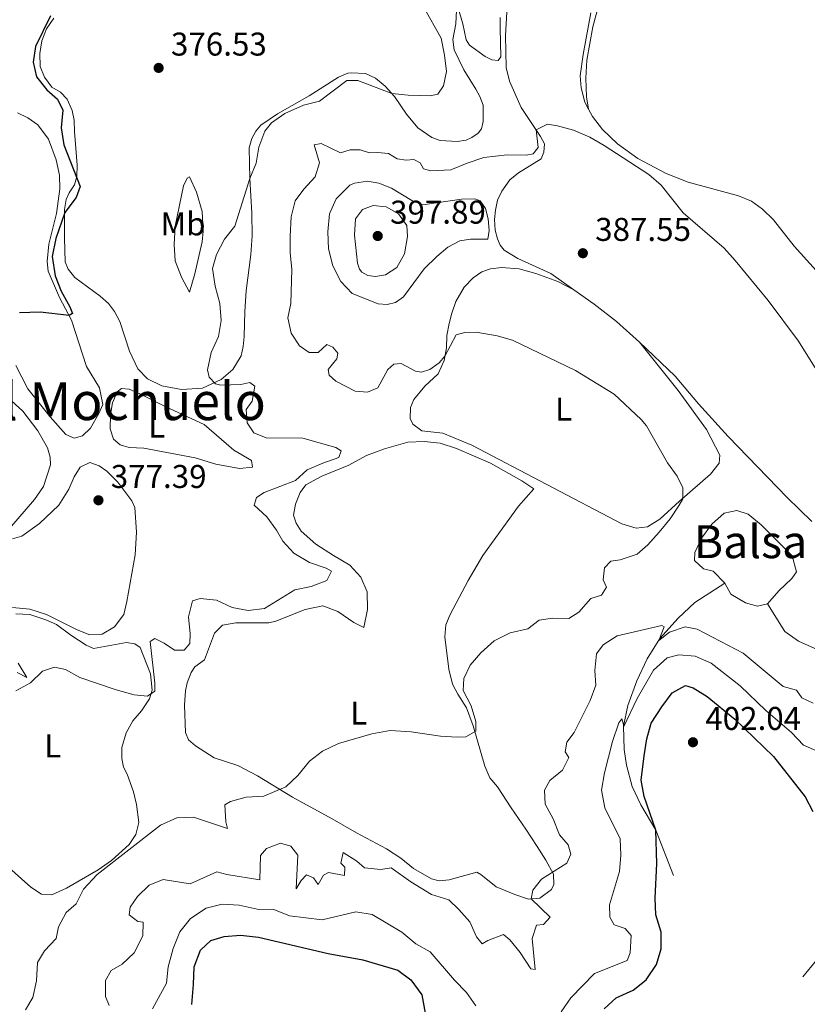
# Model space of a CAD drawing. Units: metres. Extents: x 615783 to 622769, y 641684 to 646427.
# Drawn here: x 620104 to 620344, y 642529 to 642829 of the extents above; entities that cross this region are included whole.
import ezdxf
from ezdxf.enums import TextEntityAlignment as Align

# ---------------------------------------------------------------- set-up
doc = ezdxf.new("R2010")
doc.units = ezdxf.units.M
doc.header["$MEASUREMENT"] = 0
doc.linetypes.add('DGN Style 3', pattern=[122.4657, 87.4755, -34.9902])
for name, color, linetype, lineweight in [('Centroides', 7, 'Continuous', 5), ('Elementos auxiliares', 7, 'Continuous', 5), ('Entidades rústicas y varios', 7, 'Continuous', 5), ('Hidrografía', 7, 'Continuous', 5), ('Relieve y altimetría', 7, 'Continuous', 5), ('Textos de rotulación', 7, 'Continuous', 5)]:
    doc.layers.add(name, color=color, linetype=linetype, lineweight=lineweight)
doc.styles.add('Style-Arial', font='txt')
doc.styles.add('Style-Arial Narrow', font='txt')
doc.styles.add('Style-Times New Roman', font='txt')

# ---------------------------------------------------------------- blocks, each defined once
blk = doc.blocks.new('5PATER_1135')
at = {"layer": 'Relieve y altimetría', "linetype": 'Continuous', "lineweight": 5}
h = blk.add_hatch(color=250, dxfattribs=at)
edge = h.paths.add_edge_path()
edge.add_ellipse((0, 0), major_axis=(-1.1, -1.11), ratio=0.999422, start_angle=0, end_angle=360)
blk = doc.blocks.new('5PATER_1136')
at = {"layer": 'Relieve y altimetría', "linetype": 'Continuous', "lineweight": 5}
h = blk.add_hatch(color=250, dxfattribs=at)
edge = h.paths.add_edge_path()
edge.add_ellipse((0, 0), major_axis=(-1.1, -1.11), ratio=0.999422, start_angle=0, end_angle=360)
blk = doc.blocks.new('5PATER_1137')
at = {"layer": 'Relieve y altimetría', "linetype": 'Continuous', "lineweight": 5}
h = blk.add_hatch(color=250, dxfattribs=at)
edge = h.paths.add_edge_path()
edge.add_ellipse((0, 0), major_axis=(-1.1, -1.11), ratio=0.999422, start_angle=0, end_angle=360)
blk = doc.blocks.new('5PATER_1153')
at = {"layer": 'Relieve y altimetría', "linetype": 'Continuous', "lineweight": 5}
h = blk.add_hatch(color=250, dxfattribs=at)
edge = h.paths.add_edge_path()
edge.add_ellipse((0, 0), major_axis=(-1.1, -1.11), ratio=0.999422, start_angle=0, end_angle=360)
blk = doc.blocks.new('5PATER_1155')
at = {"layer": 'Relieve y altimetría', "linetype": 'Continuous', "lineweight": 5}
h = blk.add_hatch(color=250, dxfattribs=at)
edge = h.paths.add_edge_path()
edge.add_ellipse((0, 0), major_axis=(-1.1, -1.11), ratio=0.999422, start_angle=0, end_angle=360)

msp = doc.modelspace()

# ---------------------------------------------------------------- linework, layer by layer
at = {"layer": 'Elementos auxiliares', "color": 250, "linetype": 'Continuous', "lineweight": 5}
msp.add_3dface([(615858.26, 641684.45), (615782.84, 646310.64), (622689.16, 646426.52), (622769.18, 641800.31)], dxfattribs=at)
at = {"layer": 'Entidades rústicas y varios', "color": 92, "linetype": 'Continuous', "lineweight": 5}
for points in [[(620272.609, 642746.768, 388.338), (620265.64, 642751.729, 388.397), (620255.551, 642756.38, 389.023), (620251.41, 642758.905, 389.678), (620250.183, 642760.396, 389.857), (620249.363, 642762.343, 390.005), (620248.707, 642764.92, 389.916), (620248.481, 642768.222, 389.559), (620248.742, 642771.088, 389.201), (620249.417, 642774.083, 388.784), (620250.753, 642776.826, 388.338), (620253.116, 642780.247, 387.98), (620255.837, 642782.397, 387.652), (620262.708, 642786.728, 386.223), (620263.496, 642788.713, 385.955), (620263.734, 642791.251, 385.776), (620262.52, 642793.487, 385.24), (620256.623, 642802.347, 384.168), (620253.01, 642810.337, 383.214), (620252.048, 642814.515, 383.065), (620251.822, 642824.223, 382.917), (620252.972, 642843.854, 382.142)], [(620277.065, 642801.839, 384.474), (620276.472, 642805.519, 384.354), (620276.25, 642811.205, 384.265), (620276.598, 642816.695, 384.116), (620278.386, 642826.896, 383.491), (620281.869, 642839.789, 383.133)], [(620237.026, 642833.948, 380.654), (620236.722, 642827.803, 380.714), (620235.851, 642823.016, 380.446), (620236.251, 642819.897, 380.446), (620239.134, 642813.827, 380.654), (620242.847, 642807.925, 380.952), (620244.003, 642805.658, 381.339), (620244.988, 642802.999, 381.518), (620245.075, 642797.996, 382.054), (620244.501, 642795.778, 382.114), (620243.548, 642794.504, 382.263), (620241.583, 642793.148, 382.293), (620239.873, 642792.393, 382.382), (620237.172, 642791.942, 382.352), (620231.921, 642792.266, 382.173), (620229.397, 642793.191, 382.024), (620225.158, 642796.071, 381.727), (620221.753, 642800.282, 380.773), (620218.111, 642805.679, 380.267), (620215.237, 642808.83, 379.374), (620212.232, 642811.203, 379.165), (620209.249, 642812.652, 379.135), (620204.923, 642812.879, 379.105), (620203.884, 642812.736, 379.076), (620201.052, 642811.508, 379.076), (620192.097, 642805.876, 379.403), (620186.893, 642802.894, 379.91), (620182.423, 642800.377, 379.969), (620177.41, 642796.893, 379.85), (620175.843, 642795.099, 379.731), (620174.673, 642792.867, 379.761), (620173.875, 642790.047, 379.761), (620174.034, 642780.696, 379.999), (620174.667, 642770.164, 380.893), (620174.739, 642763.253, 380.982), (620174.336, 642757.553, 381.518), (620172.955, 642746.497, 381.28), (620172.507, 642740.17, 380.714), (620172.357, 642732.54, 380.893), (620172.011, 642729.523, 381.012), (620171.361, 642726.737, 381.161), (620168.897, 642722.538, 380.744), (620165.334, 642719.508, 380.403), (620159.686, 642716.88, 380.062), (620153.284, 642716.483, 379.267), (620147.287, 642717.539, 379.039), (620142.886, 642719.644, 378.585), (620139.933, 642722.722, 378.017), (620137.394, 642728.119, 377.706), (620134.473, 642737.108, 377.468), (620132.852, 642740.199, 377.17), (620131.097, 642742.601, 376.931), (620128.511, 642744.894, 376.842), (620120.781, 642750.583, 376.663), (620118.786, 642753.099, 376.157), (620117.84, 642755.311, 376.068), (620117.671, 642762.547, 375.74), (620117.707, 642771.248, 374.638), (620118.141, 642774.327, 374.549), (620119.047, 642776.374, 374.549), (620120.69, 642778.736, 374.727), (620121.404, 642781.315, 374.995), (620121.562, 642784.775, 375.204), (620120.727, 642795.034, 375.353), (620120.557, 642798.456, 375.055), (620119.982, 642801.422, 375.025), (620118.501, 642804.844, 375.472), (620116.456, 642806.941, 375.353), (620113.856, 642808.518, 375.293), (620111.582, 642811.504, 375.233), (620110.254, 642814.78, 375.204), (620110.131, 642818.77, 375.114), (620110.787, 642822.599, 375.114), (620112.191, 642826.237, 375.084), (620114.41, 642829.476, 375.025)], [(620250.234, 642829.697, 381.785), (620250.19, 642826.478, 381.845), (620250.394, 642817.723, 382.888), (620249.586, 642816.602, 383.066), (620247.703, 642816.856, 382.768), (620245.624, 642817.85, 382.56), (620240.896, 642821.286, 381.964), (620239.874, 642822.96, 381.905), (620238.896, 642827.823, 381.339), (620237.026, 642833.948, 380.654)], [(620277.753, 642831.083, 382.901), (620275.485, 642818.487, 383.139), (620274.596, 642811.911, 383.795), (620274.83, 642808.252, 384.092), (620275.975, 642803.899, 384.39), (620277.065, 642801.839, 384.474)], [(620103.376, 642800.648, 373.566), (620106.538, 642799.172, 373.566), (620109.597, 642797.039, 373.596), (620112.796, 642792.704, 373.893), (620115.15, 642786.323, 374.042), (620116.091, 642781.727, 374.221), (620116.218, 642777.589, 374.251), (620115.232, 642770.058, 374.519), (620112.918, 642760.708, 374.787), (620112.386, 642755.392, 374.668), (620112.723, 642752.451, 374.668), (620116.097, 642744.485, 374.668), (620119.804, 642737.54, 375.085), (620124.395, 642723.406, 375.144)], [(620277.065, 642801.839, 384.474), (620278.281, 642799.544, 384.569), (620281.353, 642795.564, 384.837), (620285.892, 642791.29, 384.837), (620292.105, 642786.787, 384.897), (620300.732, 642782.251, 384.807), (620307.439, 642779.577, 384.629), (620322.76, 642775.436, 383.973), (620326.673, 642773.74, 383.795), (620330.066, 642771.317, 383.705), (620333.419, 642768.058, 383.467), (620339.624, 642760.069, 383.258), (620346.382, 642752.659, 383.229), (620349.081, 642750.637, 383.109), (620352.433, 642748.689, 383.05), (620354.69, 642747.729, 382.961), (620360.41, 642746.462, 382.514), (620365.082, 642746.69, 382.424), (620368.136, 642747.328, 382.365), (620371.799, 642748.694, 381.948), (620378.761, 642751.657, 381.59), (620384.529, 642754.742, 381.531), (620397.355, 642761.723, 380.132), (620403.223, 642764.57, 380.043)], [(620155.715, 642746.035, 379.314), (620153.225, 642750.625, 379.195), (620151.38, 642755.617, 379.225), (620151.025, 642760.614, 379.016), (620151.373, 642766.134, 378.867), (620153.886, 642778.468, 378.152), (620154.993, 642780.788, 378.152), (620155.728, 642781.222, 378.152), (620157.804, 642776.533, 378.331), (620159.52, 642770.674, 379.165), (620159.81, 642764.633, 379.85), (620159.557, 642761.439, 380.208), (620158.013, 642754.818, 380.267), (620157.342, 642751.674, 379.493), (620155.715, 642746.035, 379.314)], [(620292.614, 642730.878, 387.713), (620304.374, 642716.104, 386.419), (620312.983, 642704.262, 386.306), (620317.034, 642696.46, 386.192), (620316.82, 642694.002, 386.079), (620314.19, 642690.716, 385.624), (620304.766, 642682.489, 384.829), (620298.794, 642676.956, 384.602), (620295.006, 642674.596, 384.488), (620291.545, 642674.247, 384.374), (620287.222, 642675.496, 384.261), (620241.561, 642699.479, 383.011), (620232.761, 642703.13, 383.011), (620226.393, 642703.85, 382.898), (620223.63, 642705.924, 382.898), (620222.841, 642707.596, 382.898), (620222.903, 642710.984, 383.125), (620223.973, 642713.371, 383.352), (620227.27, 642717.441, 383.92), (620231.313, 642721.217, 384.374), (620233.215, 642725.32, 384.943), (620233.84, 642729.178, 385.121), (620234.022, 642732.877, 385.687), (620234.651, 642736.586, 386.104), (620235.502, 642739.704, 386.134), (620236.761, 642743.19, 386.67), (620239.221, 642747.567, 387.147), (620242.014, 642750.433, 387.177), (620244.652, 642752.282, 387.266), (620247.283, 642753.208, 387.653), (620250.641, 642753.554, 388.1), (620255.954, 642753.142, 388.04), (620261.021, 642751.771, 387.981), (620267.782, 642749.307, 388.249), (620272.609, 642746.768, 388.338)], [(620272.609, 642746.768, 388.338), (620278.848, 642742.414, 388.398), (620285.585, 642737.119, 388.159), (620292.614, 642730.878, 387.713)], [(620345.057, 642676.283, 387.94), (620337.546, 642683.513, 387.94), (620319.567, 642702.131, 386.917), (620310.519, 642712.036, 386.804), (620303.487, 642720.496, 387.144), (620292.614, 642730.878, 387.713)], [(620124.395, 642723.406, 375.144), (620128.329, 642716.906, 375.257), (620129.354, 642711.847, 375.257), (620128.136, 642709.087, 375.257), (620125.585, 642704.647, 375.371), (620123.174, 642702.367, 375.371), (620120.608, 642701.612, 375.371), (620118.109, 642702.72, 375.371), (620113.286, 642708.136, 375.484), (620106.514, 642716.672, 375.257), (620102.817, 642723.767, 375.383)], [(620140.599, 642715.165, 376.291), (620148.469, 642711.213, 376.519), (620160.18, 642705.823, 377.2), (620169.145, 642697.929, 377.2), (620174.556, 642694.785, 377.2), (620174.824, 642692.813, 377.314), (620170.917, 642692.389, 377.314), (620163.689, 642693.738, 376.973), (620157.39, 642695.649, 376.859), (620141.781, 642698.566, 376.632), (620137.35, 642698.735, 376.519), (620134.629, 642699.581, 376.519), (620132.574, 642701.36, 376.519), (620131.557, 642704.483, 376.519), (620131.615, 642708.802, 376.519), (620132.308, 642712.415, 376.632), (620133.71, 642715.771, 376.519), (620135.046, 642716.707, 376.519), (620137.355, 642716.53, 376.519), (620140.599, 642715.165, 376.291)], [(620100.885, 642674.125, 377.196), (620108.52, 642682.904, 377.196), (620111.296, 642686.935, 377.196), (620113.355, 642693.532, 377.31), (620113.272, 642695.878, 377.31), (620112.442, 642698.704, 377.537), (620109.593, 642703.904, 377.764), (620105.028, 642709.843, 377.878), (620100.283, 642714.106, 377.878)], [(620208.744, 642643.958, 382.714), (620209.876, 642649.51, 382.6), (620209.706, 642654.795, 382.259), (620207.865, 642659.293, 381.918), (620204.463, 642662.928, 381.578), (620199.537, 642665.887, 381.691), (620194.126, 642669.328, 381.237), (620189.643, 642673.331, 381.123), (620188.107, 642675.708, 381.123), (620187.353, 642678.162, 381.01), (620187.898, 642681.552, 380.896), (620189.411, 642685.094, 380.782), (620191.077, 642687.372, 380.782), (620195.944, 642690.034, 380.896), (620204.158, 642693.416, 380.896), (620209.582, 642696.341, 380.896), (620214.972, 642698.372, 381.35), (620222.149, 642700.411, 381.918), (620227.099, 642700.616, 382.259), (620231.941, 642700.114, 382.373), (620236.936, 642698.458, 382.373), (620247.302, 642694.031, 382.373), (620256.779, 642688.67, 382.6), (620260.474, 642686.153, 382.714), (620255.767, 642680.96, 382.6), (620244.955, 642665.952, 382.486), (620240.443, 642658.266, 382.6), (620234.974, 642647.895, 382.941), (620233.683, 642644.8, 383.055), (620233.362, 642641.114, 383.055), (620234.592, 642631.253, 383.623), (620235.689, 642626.753, 383.963), (620237.302, 642623.632, 383.963), (620239.924, 642619.51, 384.191), (620241.993, 642614.083, 384.759), (620245.503, 642601.737, 386.122), (620247.081, 642598.169, 386.349), (620249.399, 642595.46, 386.917), (620253.52, 642589.036, 387.713), (620258.012, 642582.576, 387.713), (620261.457, 642577.34, 388.167), (620264.117, 642573.181, 389.303), (620266.442, 642568.835, 390.098), (620266.528, 642565.745, 390.666), (620265.864, 642564.179, 390.666), (620262.301, 642561.559, 390.439), (620258.877, 642561.248, 389.871), (620254.627, 642562.646, 388.734), (620249.034, 642565.006, 388.28), (620245.374, 642567.97, 387.826), (620244.328, 642568.822, 387.826), (620243.134, 642569.451, 387.826), (620234.693, 642567.184, 388.507), (620231.641, 642566.874, 388.507), (620229.294, 642567.424, 388.734), (620223.809, 642570.604, 389.416), (620220.036, 642573.791, 389.302), (620215.595, 642576.603, 388.621), (620206.493, 642581.444, 387.939), (620199.142, 642585.771, 386.803), (620187.054, 642592.35, 385.667), (620176.382, 642598.861, 383.736), (620170.414, 642601.927, 383.508), (620163.182, 642604.319, 383.281), (620157.472, 642607.908, 383.054), (620155.417, 642609.798, 382.827), (620154.478, 642612.028, 382.713), (620154.148, 642620.329, 382.372), (620154.503, 642624.649, 382.145), (620155.014, 642627.182, 382.145), (620156.194, 642630.277, 381.918), (620157.341, 642631.956, 381.804), (620160.273, 642634.164, 381.804), (620163.295, 642642.254, 381.577), (620165.705, 642644.684, 381.35), (620169.76, 642645.444, 381.35), (620179.812, 642645.371, 381.577), (620181.931, 642645.9, 381.577), (620190.852, 642649.471, 381.69), (620196.283, 642650.535, 381.917), (620200.869, 642648.878, 382.145), (620205.721, 642645.546, 382.372), (620208.744, 642643.958, 382.714)], [(620101.874, 642650.081, 378.448), (620107.163, 642649.543, 378.562), (620112.232, 642647.925, 378.562), (620121.482, 642643.308, 378.448), (620125.36, 642641.722, 378.335), (620129.157, 642641.923, 378.448), (620132.908, 642644.134, 378.448), (620135.685, 642647.979, 378.562), (620136.638, 642651.892, 378.562), (620139.122, 642666.123, 378.448), (620139.573, 642673.013, 377.991), (620139.056, 642680.529, 377.65), (620138.192, 642682.536, 377.65), (620133.851, 642688.252, 377.31), (620130.562, 642691.552, 377.196), (620128.248, 642693.181, 377.082), (620125.414, 642694.175, 376.969), (620122.405, 642692.749, 376.969), (620120.629, 642689.838, 376.969), (620119.005, 642686.109, 376.969), (620115.897, 642681.22, 376.969), (620110.037, 642675.687, 376.969), (620104.654, 642671.795, 377.082), (620101.865, 642670.928, 377.196)], [(620102.887, 642648.149, 378.903), (620107.132, 642647.942, 379.243), (620111.978, 642646.323, 379.357), (620115.185, 642644.884, 379.357), (620119.59, 642641.662, 379.243), (620124.256, 642638.591, 379.471), (620126.456, 642637.594, 379.357)], [(620126.456, 642637.594, 379.357), (620136.5, 642639.42, 379.243), (620139.033, 642639.021, 379.357), (620140.713, 642637.873, 379.357), (620143.871, 642629.881, 379.698), (620144.3, 642624.895, 379.811), (620143.529, 642622.248, 380.039), (620141.123, 642618.591, 380.493), (620138.417, 642615.602, 381.061), (620136.459, 642611.872, 381.629), (620135.136, 642607.436, 382.084), (620135.112, 642604.048, 382.538), (620135.569, 642601.444, 382.879), (620136.694, 642599.327, 383.106), (620138.614, 642593.899, 383.561), (620139.597, 642590.106, 383.788), (620140.251, 642584.636, 384.469), (620139.409, 642580.91, 384.469), (620137.373, 642577.923, 384.469), (620131.957, 642572.988, 384.469), (620127.948, 642570.18, 384.356), (620118.29, 642564.596, 383.901), (620113.756, 642562.605, 383.788), (620110.666, 642562.742, 383.561), (620107.419, 642564.888, 383.22), (620099.835, 642571.746, 382.538)], [(620103.292, 642630.244, 379.471), (620106.201, 642628.767, 379.471), (620103.541, 642633.112, 379.13)]]:
    msp.add_polyline3d(points, dxfattribs=at)
at = {"layer": 'Hidrografía', "color": 142, "linetype": 'Continuous', "lineweight": 5, "elevation": 385.748, "flags": 128}
for points in [[(620318.525, 642657.485), (620315.049, 642661.12), (620312.068, 642661.815), (620309.34, 642664.373), (620309.48, 642666.832), (620311.473, 642671.157), (620314.584, 642675.413), (620318.405, 642678.741), (620322.236, 642679.576), (620325.628, 642678.473), (620329.587, 642675.212), (620336.725, 642668.128), (620339.042, 642665.792), (620340.364, 642660.958), (620338.958, 642658.905), (620334.952, 642655.129), (620331.505, 642651.169)], [(620331.505, 642651.169), (620328.455, 642650.487), (620324.803, 642651.479), (620320.4, 642654.143), (620318.525, 642657.485)]]:
    msp.add_lwpolyline(points, dxfattribs=at)
msp.add_lwpolyline([(620331.505, 642651.169), (620334.952, 642655.129), (620338.958, 642658.905), (620340.364, 642660.958), (620339.042, 642665.792), (620336.725, 642668.128), (620329.587, 642675.212), (620325.628, 642678.473), (620322.236, 642679.576), (620318.405, 642678.741), (620314.584, 642675.413), (620311.473, 642671.157), (620309.48, 642666.832), (620309.34, 642664.373), (620312.068, 642661.815), (620315.049, 642661.12), (620318.525, 642657.485), (620320.4, 642654.143), (620324.803, 642651.479), (620328.455, 642650.487)], close=True, dxfattribs=at)
at = {"layer": 'Hidrografía', "color": 142, "linetype": 'DGN Style 3', "lineweight": 15}
for points in [[(620302.942, 642568.42, 400.68), (620297.526, 642582.292, 400), (620292.991, 642590.017, 398.523), (620290.363, 642595.591, 397.614), (620288.625, 642602.099, 396.705), (620287.937, 642606.824, 396.023), (620287.736, 642613.929, 395), (620289.089, 642620.263, 394.545), (620291.777, 642627.756, 393.295), (620294.953, 642634.433, 392.046), (620298.837, 642640.665, 389.773), (620304.397, 642646.866, 388.637), (620309.405, 642651.577, 386.933), (620318.525, 642657.485, 385.748)], [(620342.334, 642537.593, 400.858), (620346.412, 642542.718, 400), (620351.631, 642550.258, 398.977), (620355.696, 642557.905, 397.614), (620358.494, 642565.995, 396.705), (620359.749, 642578.285, 396.023), (620360.072, 642584.392, 395), (620361.288, 642597.128, 394.431), (620361.961, 642605.917, 393.295), (620361.86, 642612.692, 391.705), (620361.65, 642618.982, 390.682), (620360.477, 642623.743, 390.455), (620358.414, 642627.681, 389.546), (620354.3, 642632.579, 388.41), (620346.687, 642637.314, 387.729), (620340.944, 642639.861, 387.16), (620336.838, 642642.711, 386.024), (620331.505, 642651.169, 385.748)]]:
    msp.add_polyline3d(points, dxfattribs=at)
at = {"layer": 'Relieve y altimetría', "color": 30, "linetype": 'Continuous', "lineweight": 5, "flags": 128}
for points, elevation in [([(620233.312, 642818.265), (620232.303, 642823.433), (620226.886, 642832.945)], 380), ([(620102.878, 642624.707), (620107.299, 642627.144), (620110.933, 642630.695), (620114.577, 642631.9), (620117.93, 642631.169), (620122.338, 642628.799), (620133.404, 642625.049), (620138.845, 642623.507), (620142.904, 642623.039), (620145.095, 642624.611), (620145.16, 642627.068), (620143.77, 642639.757), (620145.144, 642640.656), (620147.941, 642639.252), (620151.114, 642637.031), (620154.055, 642637.042), (620155.834, 642639.097), (620155.934, 642642.075), (620155.43, 642647.211), (620156.565, 642652.092), (620158.908, 642652.771), (620163.882, 642652.259), (620168.635, 642650.091), (620173.545, 642649.145), (620178.539, 642649.782), (620187.712, 642655.452), (620192.733, 642656.477), (620197.454, 642658.32), (620198.932, 642661.117), (620197.253, 642662.079), (620192.184, 642663.809), (620187.482, 642666.657), (620184.038, 642670.284), (620182.205, 642673.597), (620179.174, 642677.718), (620175.4, 642681.202), (620176.061, 642683.55), (620178.363, 642685.123), (620187.917, 642688.734), (620191.478, 642692.024), (620196.235, 642694.053), (620201.143, 642695.71), (620201.842, 642697.723), (620200.237, 642698.759), (620190.202, 642701.671), (620179.043, 642701.692), (620175.314, 642703.241), (620173.218, 642706.248), (620172.978, 642710.38), (620174.793, 642712.918), (620175.594, 642717.5), (620174.026, 642718.574), (620171.348, 642717.93), (620165.243, 642717.758), (620163.567, 642718.123), (620161.697, 642720.201), (620161.193, 642722.397), (620162.29, 642727.696), (620164.501, 642732.545), (620165.304, 642737.482), (620164.886, 642742.609), (620163.548, 642747.866), (620162.736, 642753.299), (620163.887, 642757.587), (620166.37, 642762.233), (620169.485, 642766.172), (620174.034, 642780.685), (620175.98, 642785.348), (620176.811, 642790.277), (620178.652, 642795.065), (620180.609, 642797.671), (620184.734, 642800.51), (620190.376, 642802.994), (620195.22, 642804.232), (620203.578, 642810.483), (620206.885, 642810.5), (620217.252, 642806.621), (620222.217, 642806.028), (620228.92, 642805.82), (620231.26, 642806.381), (620232.93, 642808.893), (620233.84, 642813.294), (620233.312, 642818.265)], 380), ([(620277.809, 642652.78), (620281.081, 642653.837), (620282.598, 642656.262), (620281.51, 642658.491), (620281.942, 642662.142), (620283.907, 642664.16), (620286.735, 642664.616), (620291.903, 642666.276), (620295.168, 642669.117), (620298.615, 642673.003), (620301.912, 642677.074), (620304.718, 642681.211), (620305.754, 642683.173), (620305.779, 642686.524), (620304.052, 642690.053), (620301.109, 642694.097), (620294.701, 642705.362), (620293.076, 642707.321), (620284.917, 642715.014), (620273.112, 642722.235), (620253.965, 642731.423), (620249.345, 642732.775), (620242.884, 642733.875), (620239.49, 642733.766), (620236.854, 642733.109), (620233.415, 642726.555), (620231.614, 642724.546), (620228.8, 642722.574), (620226.227, 642721.739), (620224.433, 642722.025), (620220.088, 642724.366), (620217.858, 642724.195), (620216.079, 642722.515), (620212.992, 642716.931), (620209.805, 642715.605), (620206.083, 642715.892), (620200.201, 642718.973), (620198.163, 642720.802), (620197.883, 642722.553), (620200.52, 642725.743), (620200.837, 642727.479), (620199.334, 642729.32), (620197.437, 642730.17), (620194.843, 642727.696), (620192.101, 642727.751), (620189.134, 642729.768), (620186.602, 642733.582), (620185.629, 642738.237), (620186.57, 642742.638), (620186.861, 642753.103), (620186.358, 642758.077), (620186.306, 642763.095), (620186.67, 642768.978), (620187.807, 642773.846), (620190.494, 642777.439), (620193.891, 642781.243), (620195.252, 642785.505), (620193.665, 642790.95), (620195.711, 642791.356), (620201.678, 642788.456), (620204.605, 642789.418), (620207.585, 642789.369), (620210.466, 642788.483), (620212.876, 642788.628), (620216.249, 642788.349), (620218.911, 642786.654), (620221.572, 642786.239), (620223.951, 642786.444), (620225.911, 642785.447), (620226.876, 642783.682), (620229.067, 642782.988), (620235.168, 642783.279), (620240.124, 642785.361), (620245.239, 642787.06), (620252.311, 642787.88), (620258.122, 642787.837), (620260.258, 642788.215), (620261.733, 642790.097), (620261.2, 642795.47), (620264.645, 642797.218), (620267.695, 642796.724), (620272.516, 642795.401), (620277.489, 642793.258), (620281.822, 642790.763), (620295.421, 642781.908), (620299.222, 642778.658), (620305.865, 642770.209), (620318.35, 642759.472), (620321.713, 642755.772), (620331.743, 642743.549), (620341.009, 642731.189), (620346.821, 642721.673)], 385), ([(620205.177, 642745.723), (620201.701, 642749.31), (620199.26, 642754.063), (620197.992, 642759.298), (620197.735, 642764.433), (620198.295, 642769.963), (620200.355, 642774.504), (620204.467, 642778.688), (620205.853, 642779.316), (620209.803, 642779.855), (620213.333, 642779.253), (620217.18, 642777.793), (620223.377, 642773.975), (620226.684, 642772.712), (620238.414, 642774.356), (620242.493, 642774.481), (620244.116, 642773.893), (620245.749, 642771.578), (620246.538, 642768.408), (620246.888, 642764.901), (620246.473, 642762.269), (620241.23, 642762.206), (620237.964, 642761.743), (620234.315, 642759.81), (620230.896, 642756.93), (620227.111, 642753.147), (620220.755, 642744.627), (620218.321, 642742.961), (620215.834, 642742.307), (620213.119, 642742.482), (620205.177, 642745.723)], 390), ([(620206.809, 642754.937), (620205.866, 642763.406), (620206.182, 642768.392), (620208.276, 642771.209), (620211.554, 642772.447), (620215.555, 642772.094), (620219.241, 642769.886), (620221.826, 642766.371), (620222.024, 642763.009), (620221.134, 642757.714), (620218.729, 642753.547), (620215.295, 642751.321), (620212.266, 642750.893), (620209.937, 642751.107), (620208.125, 642752.137), (620207.418, 642753.104), (620206.809, 642754.937)], 395), ([(620105.789, 642527.529), (620108.008, 642531.335), (620109.142, 642536.365), (620109.493, 642541.987), (620111.564, 642545.531), (620115.123, 642549.305), (620115.817, 642552.808), (620118.149, 642557.229), (620121.224, 642559.827), (620123.405, 642564.349), (620127.628, 642568.791), (620146.83, 642583.81), (620151.826, 642586.049), (620156.958, 642586.258), (620167.223, 642582.791), (620166.731, 642584.837), (620166.413, 642589.935), (620168.121, 642591.021), (620172.956, 642592.307), (620178.278, 642592.625), (620185.039, 642595.461), (620188.608, 642598.962), (620192.194, 642603.233), (620196.132, 642606.311), (620201.015, 642608.671), (620211.12, 642611.606), (620216.769, 642612.571), (620223.157, 642612.191), (620232.071, 642610.871), (620237.135, 642610.554), (620239.778, 642610.714), (620242.786, 642612.439), (620242.812, 642615.379), (620241.384, 642620.171), (620238.904, 642624.82), (620239.113, 642628.469), (620241.07, 642632.461), (620244.36, 642636.224), (620248.412, 642639.898), (620253.28, 642642.336), (620258.673, 642643.622), (620262.05, 642646.205), (620266.143, 642646.854), (620271.142, 642646.746), (620274.102, 642648.672), (620277.809, 642652.78)], 385), ([(620259.533, 642540.023), (620260.873, 642539.878), (620259.906, 642549.257), (620261.268, 642553.32), (620263.389, 642553.588), (620265.427, 642555.792), (620259.655, 642561.319), (620260.165, 642564.001), (620262.795, 642567.399), (620270.536, 642572.217), (620271.68, 642574.975), (620270.887, 642577.839), (620268.269, 642580.882), (620266.314, 642585.713), (620263.914, 642590.208), (620263.674, 642594.451), (620265.3, 642597.436), (620269.16, 642600.578), (620271.081, 642604.347), (620270.031, 642606.167), (620270.541, 642609.071), (620272.763, 642612.059), (620277.565, 642621.719), (620279.303, 642626.407), (620279.019, 642630.883), (620279.483, 642635.911), (620281.594, 642638.673), (620285.759, 642641.472), (620299.44, 642644.588), (620300.075, 642644.182), (620298.449, 642640.042), (620301.752, 642642.511), (620306.459, 642644.233), (620310.125, 642643.474), (620324.16, 642636.128), (620336.327, 642625.968), (620340.352, 642624.866), (620341.999, 642622.527), (620345.43, 642620.94)], 390), ([(620286.959, 642574.688), (620286.67, 642579.669), (620282.026, 642589.038), (620281.074, 642594.433), (620281.947, 642599.759), (620284.404, 642609.263), (620286.28, 642614.928), (620287.244, 642616.123), (620287.734, 642614.487), (620287.775, 642613.632), (620291.873, 642622.321), (620296.877, 642631), (620300.982, 642634.791), (620304.59, 642635.699), (620309.572, 642635.281), (620314.372, 642633.082), (620323.248, 642626.241), (620331.065, 642618.659), (620338.895, 642612.007), (620342.521, 642608.186), (620346.921, 642606.194)], 395), ([(620131.216, 642528.875), (620130.088, 642531.626), (620130.106, 642536.54), (620131.844, 642539.561), (620135.224, 642541.511), (620138.862, 642544.915), (620141.519, 642550.098), (620141.615, 642554.23), (620139.939, 642554.447), (620137.325, 642556.521), (620137.614, 642558.869), (620139.872, 642562.042), (620143.375, 642565.565), (620147.67, 642567.246), (620155.865, 642565.923), (620163.966, 642569.582), (620167.059, 642568.775), (620177.073, 642567.112), (620177.311, 642574.585), (620179.165, 642576.677), (620183.365, 642578.331), (620186.496, 642577.376), (620188.628, 642574.703), (620188.185, 642564.389), (620189.664, 642566.963), (620191.258, 642568.645), (620193.421, 642567.723), (620194.88, 642565.756), (620196.507, 642568.592), (620197.993, 642569.417), (620202.799, 642568.429), (620202.975, 642571), (620201.779, 642572.223), (620202.474, 642575.502), (620206.579, 642572.801), (620208.932, 642570.837), (620213.908, 642570.332), (620217.048, 642570.793), (620223.021, 642566.498), (620229.321, 642562.728), (620234.62, 642561.071), (620237.684, 642558.142), (620240.937, 642554.32), (620242.982, 642549.764), (620244.723, 642547.708), (620246.469, 642548.72), (620251.19, 642550.526), (620253.132, 642548.858), (620256.291, 642544.979), (620259.533, 642540.023)], 390), ([(620268.755, 642526.928), (620271.753, 642531.258), (620278.89, 642538.644), (620288.871, 642542.605), (620289.792, 642544.953), (620290.07, 642550.241), (620288.237, 642552.281), (620284.882, 642553.46), (620283.608, 642555.764), (620283.518, 642559.56), (620286.532, 642569.661), (620286.959, 642574.688)], 395), ([(620144.41, 642527.894), (620148.661, 642535.73), (620149.198, 642540.702), (620150.742, 642546.235), (620152.732, 642551.269), (620156.03, 642555.377), (620160.745, 642558.485), (620165.587, 642559.763), (620170.828, 642559.399), (620176.308, 642558.248), (620181.307, 642558.075), (620186.118, 642556.168), (620196.082, 642554.955), (620206.279, 642557.36), (620211.222, 642556.604), (620220.264, 642551.197), (620224.559, 642547.678), (620228.927, 642545.219), (620236.329, 642536.629), (620239.992, 642532.883), (620242.796, 642528.739)], 395)]:
    msp.add_lwpolyline(points, dxfattribs=dict(at, elevation=elevation))
at = {"layer": 'Relieve y altimetría', "color": 30, "linetype": 'Continuous', "lineweight": 25, "flags": 128}
for points, elevation in [([(620113.395, 642830.17), (620108.851, 642820.888), (620108.129, 642816.074), (620109.155, 642811.689), (620112.257, 642807.709), (620115.572, 642804.807), (620117.111, 642801.447), (620116.608, 642796.161), (620117.416, 642790.937), (620122.449, 642778.273), (620121.247, 642774.878), (620117.719, 642770.326), (620115.044, 642762.399), (620113.95, 642756.921), (620114.814, 642751.049), (620116.639, 642746.407), (620119.312, 642741.643), (620120.105, 642739.606), (620119.048, 642738.956), (620110.279, 642739.976), (620104.002, 642739.747)], 375), ([(620281.88, 642527.836), (620285.545, 642531.235), (620290.718, 642533.604), (620294.612, 642536.723), (620297.798, 642541.337), (620299.194, 642546.182), (620299.225, 642551.183), (620297.59, 642556.525), (620297.411, 642561.521), (620297.864, 642572.125), (620297.526, 642582.292), (620293.987, 642592.511), (620293.15, 642597.453), (620294.013, 642604.945), (620294.849, 642610.086), (620296.201, 642614.901), (620299.428, 642619.82), (620302.575, 642624.076), (620306.587, 642626.287), (620308.972, 642625.627), (620313.22, 642622.983), (620321.56, 642616.063), (620333.357, 642604.724), (620343.054, 642592.404), (620345.352, 642587.963)], 400), ([(620156.354, 642529.236), (620156.952, 642535.241), (620157.08, 642540.677), (620158.996, 642545.746), (620162.186, 642548.662), (620166.239, 642549.87), (620171.227, 642550.28), (620176.64, 642549.697), (620197.9, 642544.707), (620208.446, 642542.776), (620219.068, 642539.652), (620223.064, 642536.674), (620226.352, 642532.145), (620229.096, 642516.983)], 400)]:
    msp.add_lwpolyline(points, dxfattribs=dict(at, elevation=elevation))

# ---------------------------------------------------------------- block references
at = {"layer": 'Relieve y altimetría', "color": 250, "linetype": 'Continuous', "lineweight": 5}
for name, p in [('5PATER_1135', (620146.301, 642814.365, 376.526)), ('5PATER_1136', (620212.961, 642763.186, 397.887)), ('5PATER_1137', (620275.366, 642757.937, 387.547)), ('5PATER_1155', (620127.986, 642682.713, 377.388)), ('5PATER_1153', (620308.865, 642609.038, 402.041))]:
    msp.add_blockref(name, p, dxfattribs=at)

# ---------------------------------------------------------------- texts
at = {"layer": 'Centroides', "color": 142, "linetype": 'Continuous', "lineweight": 5, "style": 'Style-Arial Narrow'}
msp.add_text('Balsa', height=10, dxfattribs=at).set_placement((620326.367, 642670.093, 385.748), align=Align.MIDDLE_CENTER)
at = {"layer": 'Entidades rústicas y varios', "color": 92, "linetype": 'Continuous', "lineweight": 5, "style": 'Style-Arial Narrow'}
for s, p in [('Mb', (620153.731, 642766.871, 379.067)), ('L', (620269.498, 642710.485, 384.52)), ('L', (620145.699, 642705.311, 376.579)), ('L', (620207.168, 642617.917, 384.489)), ('L', (620114.063, 642607.912, 381.495))]:
    msp.add_text(s, height=7, dxfattribs=at).set_placement(p, align=Align.MIDDLE_CENTER)
at = {"layer": 'Textos de rotulación', "color": 250, "linetype": 'Continuous', "lineweight": 5, "style": 'Style-Arial'}
for s, p in [('376.53', (620150.051, 642818.115, 376.526)), ('397.89', (620216.711, 642766.936, 397.887)), ('387.55', (620279.116, 642761.687, 387.547)), ('377.39', (620131.736, 642686.463, 377.388)), ('402.04', (620312.615, 642612.788, 402.041))]:
    msp.add_text(s, height=7, dxfattribs=at).set_placement(p)
at = {"layer": 'Textos de rotulación', "color": 250, "linetype": 'Continuous', "lineweight": 5, "style": 'Style-Times New Roman'}
msp.add_text('Cabezo del Mochuelo', height=11.5, dxfattribs=at).set_placement((620100.914, 642712.888, 376.577), align=Align.MIDDLE_CENTER)

doc.saveas('drawing.dxf')
